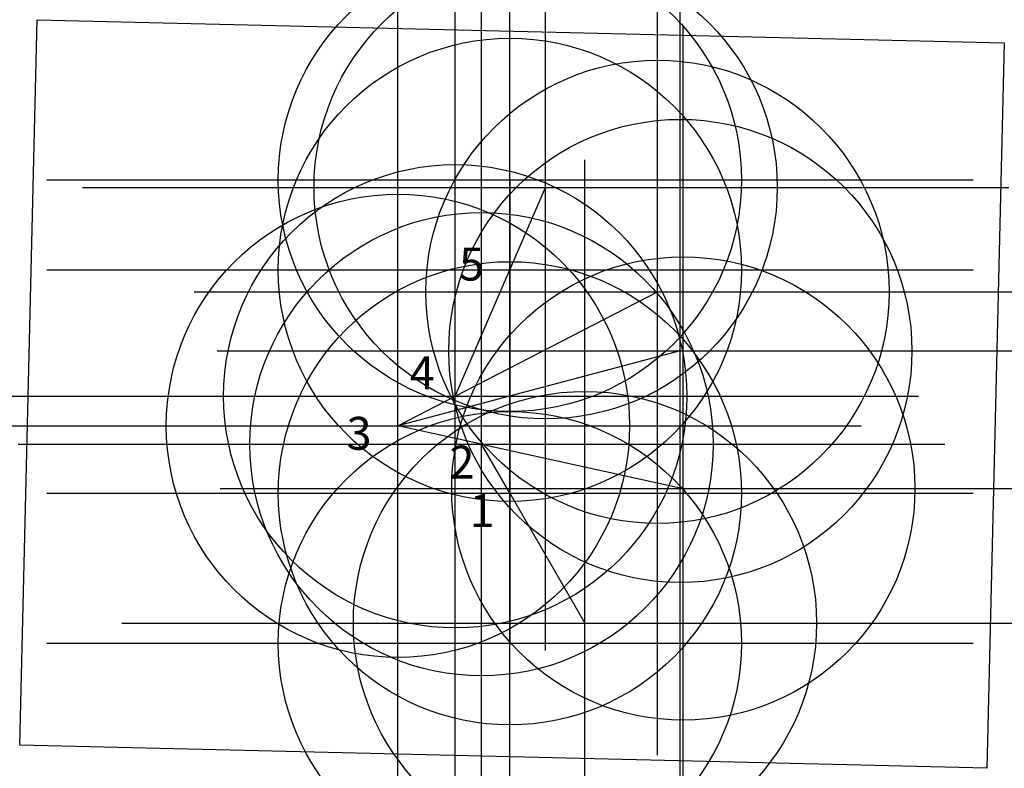
# Model space of a CAD drawing. Units: inches. Extents: x -1.06 to 1.07, y -0.27 to 1.35.
import ezdxf

# ---------------------------------------------------------------- set-up
doc = ezdxf.new("R2010")
doc.units = ezdxf.units.IN
doc.header["$MEASUREMENT"] = 0
doc.header["$PDMODE"] = 34
doc.header["$PDSIZE"] = -2.5
for name, color, linetype in [('layer1', 1, 'Continuous'), ('layer2', 2, 'Continuous'), ('layer3', 3, 'Continuous'), ('layer4', 4, 'Continuous'), ('layer6', 6, 'Continuous')]:
    doc.layers.add(name, color=color, linetype=linetype)
doc.styles.add('arial', font='arial.ttf')
picture_1 = doc.add_image_def('image1.jpg', size_in_pixel=(2272, 1704))

msp = doc.modelspace()

# ---------------------------------------------------------------- linework, layer by layer
at = {"color": 3}
msp.add_line((-0.2257, 0.4753), (-0.2417, 0.4691), dxfattribs=at)
at = {"color": 1}
msp.add_point((0, 1), dxfattribs=at)
at = {"color": 3}
msp.add_point((0, 0), dxfattribs=at)
at = {"layer": 'layer1', "color": 1}
msp.add_line((0, 1), (0, 0), dxfattribs=at)
at = {"layer": 'layer1'}
msp.add_line((0, 0.3235), (0.162, 0.0435), dxfattribs=at)
at = {"layer": 'layer2'}
for p in [(0, 0.8058), (0.3679, 0.6308), (-0.118, 0.533), (-0.2417, 0.4691), (-0.0613, 0.4295), (0, 0.3235)]:
    msp.add_point(p, dxfattribs=at)
at = {"layer": 'layer3'}
for p, q in [((0, 0.8058), (0.0771, 0.984)), ((-0.118, 0.533), (0, 0.8058)), ((-0.2417, 0.4691), (-0.118, 0.533)), ((-0.0613, 0.4295), (-0.2417, 0.4691)), ((0, 0.3235), (-0.0613, 0.4295))]:
    msp.add_line(p, q, dxfattribs=at)
at = {"layer": 'layer4'}
msp.add_line((0.3679, 0.6308), (-0.2417, 0.4691), dxfattribs=at)
at = {"layer": 'layer6'}
for p, q in [((-0.118, 0.533), (0.3187, 0.7584)), ((-0.0613, 0.4295), (0.3743, 0.3338))]:
    msp.add_line(p, q, dxfattribs=at)
for p in [(0.0771, 0.984), (0.3187, 0.7584), (0.3743, 0.3338), (0.162, 0.0435)]:
    msp.add_point(p, dxfattribs=at)

# ---------------------------------------------------------------- texts
at = {"style": 'arial'}
for s, p in [('5', (-0.1097, 0.7827)), ('4', (-0.2163, 0.5477)), ('3', (-0.3526, 0.4174)), ('2', (-0.1303, 0.3552)), ('1', (-0.0869, 0.2508))]:
    msp.add_text(s, height=0.0712, dxfattribs=at).set_placement(p)

# ---------------------------------------------------------------- referenced raster images: frames only (the image files are external)
image = msp.add_image(picture_1, insert=(-1.0583, -0.2201), size_in_units=(2.0887, 1.5665), rotation=-1.3721)
image.dxf.flags = 7

doc.saveas('drawing.dxf')
